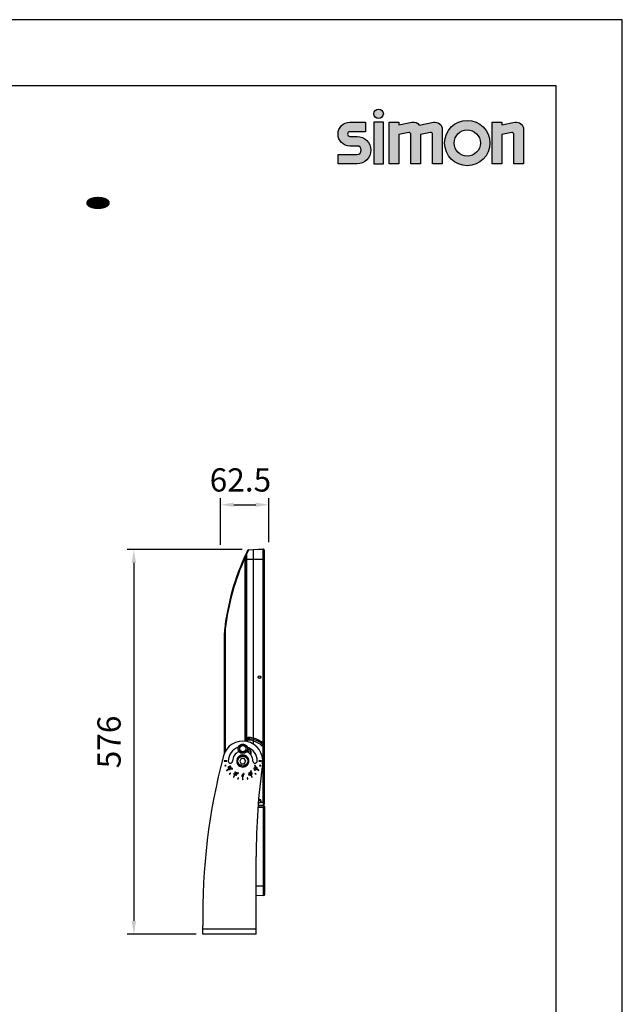
# Model space of a CAD drawing. Units: millimetres. Extents: x 0 to 436, y 0 to 297.
# Drawn here: x 119 to 210, y 148 to 297 of the extents above; entities that cross this region are included whole.
import ezdxf
from ezdxf.enums import TextEntityAlignment as Align

# ---------------------------------------------------------------- set-up
doc = ezdxf.new("R2010")
doc.units = ezdxf.units.MM
for name, color, linetype in [('DIM', 1, 'Continuous'), ('FOLHA E CARIMBO', 7, 'Continuous'), ('FOLHA PADRÃO', 1, 'Continuous')]:
    doc.layers.add(name, color=color, linetype=linetype)
doc.layers.add('SIMBOLO SIMON', color=7, linetype='Continuous', true_color=0x1c6ca6)
doc.layers.add('TITULOS', color=6, linetype='Continuous', lineweight=0)
doc.styles.get("Standard").update_dxf_attribs({"font": 'arial.ttf'})
doc.styles.add('W', font='simplex.shx')
doc.dimstyles.new('AM_DIN$0', dxfattribs={"dimtxt": 3.5, "dimasz": 2, "dimexe": 1, "dimexo": 1, "dimgap": 1.5, "dimtad": 1, "dimdsep": 46, "dimtxsty": 'Standard', "dimcen": 0, "dimclrd": 256, "dimclre": 256, "dimclrt": 2, "dimadec": 0, "dimazin": 2, "dimtp": 0.1, "dimtm": 0.1, "dimtfac": 0.71, "dimtmove": 0, "dimatfit": 3, "dimfxl": 1, "dimlwd": -1, "dimlwe": -1, "dimarcsym": 0})

# ---------------------------------------------------------------- blocks, each defined once
blk = doc.blocks.new('*D16')
at = {"layer": 'Defpoints', "color": 0}
for p in [(156.68, 223.84), (156.68, 217.19), (149.38, 216.8)]:
    blk.add_point(p, dxfattribs=at)
at = {"layer": 'DIM'}
for p, q in [((149.38, 217.8), (149.38, 224.84)), ((156.68, 218.19), (156.68, 224.84)), ((151.38, 223.84), (154.68, 223.84))]:
    blk.add_line(p, q, dxfattribs=at)
for points in [[(151.38, 224.17), (151.38, 223.51), (149.38, 223.84)], [(154.68, 223.51), (154.68, 224.17), (156.68, 223.84)]]:
    blk.add_solid(points, dxfattribs=at)
at = {"layer": 'DIM', "color": 2, "insert": (152.38, 227.13), "char_height": 3.5, "attachment_point": 5}
blk.add_mtext('62.5', dxfattribs=at)
blk = doc.blocks.new('4')
at = {"color": 7, "linetype": 'Continuous'}
for p, q in [((310.585, 201.148), (310.964, 201.162)), ((310.964, 201.163), (311.414, 201.178)), ((310.964, 201.163), (310.964, 184.748)), ((311.414, 201.178), (311.498, 201.181)), ((311.498, 201.181), (311.582, 201.184)), ((311.582, 201.184), (311.803, 201.192)), ((311.803, 184.821), (311.803, 201.192)), ((310.28, 200.483), (310.231, 200.506)), ((310.28, 184.981), (310.28, 200.483)), ((310.334, 200.679), (310.334, 185.193)), ((310.415, 200.72), (310.415, 185.304)), ((310.585, 201.148), (310.53, 201.023)), ((311.92, 179.682), (311.92, 201.08)), ((310.964, 200.318), (310.334, 200.318)), ((311.92, 200.319), (310.964, 200.319)), ((308.545, 183.978), (308.545, 194.14)), ((308.599, 194.14), (308.545, 194.14)), ((308.563, 194.459), (308.617, 194.453)), ((308.599, 194.14), (308.599, 184.09)), ((311.588, 190.315), (311.588, 190.467)), ((310.092, 184.67), (309.811, 184.507)), ((310.373, 184.507), (310.092, 184.67)), ((310.334, 185.193), (310.331, 185.079)), ((310.331, 185.079), (310.331, 184.974)), ((310.41, 185.079), (310.331, 185.079)), ((310.334, 185.304), (310.415, 185.304)), ((310.334, 185.197), (310.334, 185.194)), ((310.393, 185.149), (310.414, 185.146)), ((310.41, 185.079), (310.414, 185.146)), ((310.41, 185.079), (310.41, 184.961)), ((310.41, 185.079), (310.528, 185.075)), ((310.415, 185.304), (310.528, 185.3)), ((310.415, 185.191), (310.528, 185.187)), ((311.736, 184.734), (311.803, 184.526)), ((311.92, 184.821), (311.803, 184.821)), ((309.811, 184.507), (309.811, 184.183)), ((309.811, 184.183), (310.092, 184.02)), ((310.092, 184.02), (310.373, 184.183)), ((310.373, 184.183), (310.373, 184.507)), ((310.542, 184.133), (310.457, 184.084)), ((310.626, 184.084), (310.542, 184.133)), ((310.617, 183.982), (310.626, 183.987)), ((310.626, 183.987), (310.626, 184.084)), ((311.803, 179.795), (311.803, 184.526)), ((311.92, 184.526), (311.803, 184.526)), ((308.728, 183.319), (308.531, 183.319)), ((308.531, 183.29), (308.728, 183.29)), ((308.662, 182.936), (308.581, 182.914)), ((308.588, 182.887), (308.669, 182.909)), ((309.962, 183.529), (309.832, 183.305)), ((309.832, 183.305), (309.962, 183.08)), ((310.222, 183.529), (309.962, 183.529)), ((309.962, 183.08), (310.222, 183.08)), ((310.352, 183.305), (310.222, 183.529)), ((310.222, 183.08), (310.352, 183.305)), ((311.092, 182.929), (311.084, 182.907)), ((311.084, 182.907), (311.097, 182.889)), ((311.114, 182.934), (311.092, 182.929)), ((311.097, 182.889), (311.132, 182.876)), ((311.149, 182.92), (311.114, 182.934)), ((311.132, 182.876), (311.154, 182.88)), ((311.163, 182.903), (311.149, 182.92)), ((311.154, 182.88), (311.163, 182.903)), ((311.653, 183.319), (311.456, 183.319)), ((311.456, 183.29), (311.653, 183.29)), ((311.514, 182.909), (311.596, 182.887)), ((311.603, 182.914), (311.522, 182.936)), ((308.904, 182.635), (308.733, 182.536)), ((308.747, 182.512), (308.918, 182.61)), ((308.865, 182.788), (308.859, 182.77)), ((308.859, 182.77), (308.859, 182.766)), ((308.859, 182.766), (308.859, 182.755)), ((308.859, 182.755), (308.866, 182.74)), ((308.879, 182.804), (308.865, 182.788)), ((308.866, 182.74), (308.876, 182.728)), ((308.876, 182.728), (308.896, 182.721)), ((308.898, 182.819), (308.879, 182.804)), ((308.88, 182.766), (308.881, 182.776)), ((308.889, 182.747), (308.88, 182.766)), ((308.881, 182.776), (308.886, 182.788)), ((308.886, 182.788), (308.897, 182.799)), ((308.897, 182.741), (308.889, 182.747)), ((308.896, 182.721), (308.909, 182.721)), ((308.897, 182.799), (308.909, 182.808)), ((308.909, 182.737), (308.897, 182.741)), ((308.928, 182.836), (308.898, 182.819)), ((308.909, 182.808), (308.922, 182.813)), ((308.925, 182.737), (308.909, 182.737)), ((308.917, 182.721), (308.941, 182.725)), ((308.922, 182.813), (308.936, 182.817)), ((308.939, 182.74), (308.925, 182.737)), ((308.958, 182.849), (308.928, 182.836)), ((308.934, 182.647), (308.93, 182.627)), ((308.93, 182.627), (308.935, 182.61)), ((308.942, 182.662), (308.934, 182.647)), ((308.935, 182.61), (308.948, 182.597)), ((308.936, 182.817), (308.947, 182.815)), ((308.952, 182.746), (308.939, 182.74)), ((308.941, 182.725), (308.963, 182.735)), ((308.955, 182.677), (308.942, 182.662)), ((308.947, 182.815), (308.96, 182.811)), ((308.948, 182.597), (308.968, 182.592)), ((308.964, 182.755), (308.952, 182.746)), ((308.952, 182.637), (308.955, 182.65)), ((308.955, 182.622), (308.952, 182.637)), ((308.955, 182.832), (308.964, 182.836)), ((308.98, 182.824), (308.955, 182.832)), ((308.966, 182.687), (308.955, 182.677)), ((308.955, 182.65), (308.974, 182.675)), ((308.967, 182.612), (308.955, 182.622)), ((308.99, 182.861), (308.958, 182.849)), ((308.96, 182.811), (308.968, 182.805)), ((308.963, 182.735), (308.982, 182.75)), ((308.964, 182.836), (308.995, 182.846)), ((308.97, 182.764), (308.964, 182.755)), ((308.985, 182.702), (308.966, 182.687)), ((308.98, 182.609), (308.967, 182.612)), ((308.968, 182.805), (308.976, 182.786)), ((308.968, 182.592), (308.98, 182.592)), ((308.975, 182.776), (308.97, 182.764)), ((308.974, 182.675), (308.997, 182.692)), ((308.976, 182.786), (308.975, 182.776)), ((309.038, 182.271), (308.978, 182.211)), ((308.991, 182.812), (308.98, 182.824)), ((309.01, 182.614), (308.98, 182.609)), ((308.982, 182.75), (308.991, 182.764)), ((309.022, 182.724), (308.985, 182.702)), ((308.985, 182.592), (309.004, 182.596)), ((309.014, 182.865), (308.99, 182.861)), ((308.998, 182.797), (308.991, 182.812)), ((308.991, 182.764), (308.998, 182.781)), ((308.995, 182.846), (309.006, 182.847)), ((308.997, 182.692), (309.026, 182.709)), ((308.998, 182.786), (308.998, 182.797)), ((308.998, 182.781), (308.998, 182.786)), ((308.998, 182.191), (309.058, 182.251)), ((309.004, 182.596), (309.018, 182.601)), ((309.006, 182.847), (309.023, 182.848)), ((309.036, 182.626), (309.01, 182.614)), ((309.018, 182.601), (309.04, 182.611)), ((309.035, 182.865), (309.021, 182.865)), ((309.021, 182.849), (309.021, 182.849)), ((309.044, 182.734), (309.022, 182.724)), ((309.023, 182.848), (309.034, 182.845)), ((309.026, 182.709), (309.052, 182.721)), ((309.043, 182.8), (309.033, 182.789)), ((309.033, 182.789), (309.039, 182.776)), ((309.034, 182.845), (309.042, 182.839)), ((309.054, 182.857), (309.035, 182.865)), ((309.065, 182.643), (309.036, 182.626)), ((309.039, 182.776), (309.051, 182.784)), ((309.04, 182.611), (309.077, 182.633)), ((309.042, 182.839), (309.049, 182.823)), ((309.049, 182.813), (309.043, 182.8)), ((309.058, 182.739), (309.044, 182.734)), ((309.049, 182.823), (309.049, 182.813)), ((309.051, 182.784), (309.064, 182.8)), ((309.052, 182.721), (309.083, 182.726)), ((309.065, 182.846), (309.054, 182.857)), ((309.077, 182.744), (309.058, 182.739)), ((309.064, 182.8), (309.071, 182.818)), ((309.071, 182.834), (309.065, 182.846)), ((309.088, 182.661), (309.065, 182.643)), ((309.071, 182.818), (309.071, 182.834)), ((309.077, 182.633), (309.096, 182.648)), ((309.094, 182.744), (309.083, 182.744)), ((309.083, 182.726), (309.095, 182.723)), ((309.107, 182.686), (309.088, 182.661)), ((309.114, 182.738), (309.094, 182.744)), ((309.095, 182.723), (309.107, 182.713)), ((309.096, 182.648), (309.107, 182.658)), ((309.107, 182.713), (309.11, 182.698)), ((309.11, 182.698), (309.107, 182.686)), ((309.107, 182.658), (309.12, 182.673)), ((309.128, 182.725), (309.114, 182.738)), ((309.12, 182.673), (309.128, 182.688)), ((309.133, 182.708), (309.128, 182.725)), ((309.128, 182.688), (309.133, 182.708)), ((309.168, 182.66), (309.161, 182.64)), ((309.161, 182.64), (309.174, 182.622)), ((309.199, 182.684), (309.168, 182.66)), ((309.174, 182.622), (309.196, 182.622)), ((309.196, 182.622), (309.227, 182.646)), ((309.221, 182.684), (309.199, 182.684)), ((309.234, 182.667), (309.221, 182.684)), ((309.227, 182.646), (309.234, 182.667)), ((309.398, 182.13), (309.299, 181.96)), ((309.324, 181.946), (309.422, 182.116)), ((309.33, 182.219), (309.33, 182.219)), ((309.338, 182.248), (309.331, 182.231)), ((309.331, 182.231), (309.331, 182.208)), ((309.331, 182.208), (309.337, 182.191)), ((309.337, 182.191), (309.344, 182.181)), ((309.349, 182.24), (309.338, 182.248)), ((309.344, 182.181), (309.365, 182.167)), ((309.348, 182.23), (309.349, 182.24)), ((309.348, 182.219), (309.348, 182.23)), ((309.349, 182.213), (309.348, 182.219)), ((309.359, 182.199), (309.349, 182.213)), ((309.35, 182.24), (309.35, 182.239)), ((309.374, 182.19), (309.359, 182.199)), ((309.365, 182.167), (309.376, 182.167)), ((309.382, 182.188), (309.374, 182.19)), ((309.376, 182.167), (309.391, 182.167)), ((309.376, 182.165), (309.376, 182.165)), ((309.388, 182.186), (309.382, 182.188)), ((309.396, 182.186), (309.388, 182.186)), ((309.389, 182.185), (309.389, 182.185)), ((309.391, 182.167), (309.401, 182.168)), ((309.407, 182.191), (309.396, 182.186)), ((309.401, 182.168), (309.417, 182.179)), ((309.419, 182.361), (309.406, 182.346)), ((309.406, 182.346), (309.418, 182.338)), ((309.417, 182.282), (309.406, 182.266)), ((309.406, 182.266), (309.416, 182.259)), ((309.415, 182.197), (309.407, 182.191)), ((309.425, 182.213), (309.415, 182.197)), ((309.416, 182.259), (309.429, 182.245)), ((309.428, 182.274), (309.417, 182.282)), ((309.417, 182.179), (309.427, 182.189)), ((309.418, 182.338), (309.433, 182.348)), ((309.441, 182.371), (309.419, 182.361)), ((309.429, 182.23), (309.425, 182.213)), ((309.427, 182.189), (309.438, 182.205)), ((309.448, 182.274), (309.428, 182.274)), ((309.429, 182.245), (309.43, 182.238)), ((309.43, 182.238), (309.429, 182.23)), ((309.431, 182.233), (309.431, 182.233)), ((309.433, 182.348), (309.444, 182.348)), ((309.438, 182.205), (309.447, 182.226)), ((309.456, 182.371), (309.441, 182.371)), ((309.441, 182.254), (309.459, 182.26)), ((309.447, 182.241), (309.441, 182.254)), ((309.444, 182.35), (309.444, 182.35)), ((309.444, 182.348), (309.456, 182.348)), ((309.447, 182.233), (309.447, 182.241)), ((309.447, 182.226), (309.447, 182.233)), ((309.457, 182.278), (309.448, 182.274)), ((309.448, 182.238), (309.448, 182.238)), ((309.477, 182.363), (309.456, 182.371)), ((309.456, 182.348), (309.469, 182.339)), ((309.472, 182.291), (309.457, 182.278)), ((309.459, 182.26), (309.472, 182.269)), ((309.467, 182.145), (309.467, 182.145)), ((309.469, 182.162), (309.468, 182.145)), ((309.468, 182.145), (309.468, 182.129)), ((309.468, 182.129), (309.473, 182.116)), ((309.469, 182.339), (309.479, 182.326)), ((309.474, 182.179), (309.469, 182.162)), ((309.479, 182.301), (309.472, 182.291)), ((309.472, 182.269), (309.485, 182.283)), ((309.473, 182.116), (309.475, 182.109)), ((309.482, 182.202), (309.474, 182.179)), ((309.475, 182.109), (309.489, 182.097)), ((309.478, 182.362), (309.477, 182.363)), ((309.494, 182.346), (309.478, 182.362)), ((309.479, 182.326), (309.479, 182.301)), ((309.481, 182.314), (309.481, 182.315)), ((309.501, 182.24), (309.482, 182.202)), ((309.485, 182.283), (309.49, 182.291)), ((309.485, 182.142), (309.487, 182.173)), ((309.489, 182.129), (309.485, 182.142)), ((309.487, 182.173), (309.497, 182.2)), ((309.5, 182.118), (309.489, 182.129)), ((309.489, 182.097), (309.507, 182.093)), ((309.49, 182.291), (309.498, 182.309)), ((309.498, 182.332), (309.494, 182.346)), ((309.497, 182.2), (309.512, 182.23)), ((309.498, 182.314), (309.498, 182.332)), ((309.499, 182.331), (309.499, 182.331)), ((309.515, 182.116), (309.5, 182.118)), ((309.515, 182.261), (309.501, 182.24)), ((309.507, 182.093), (309.527, 182.099)), ((309.512, 182.23), (309.528, 182.254)), ((309.524, 182.272), (309.515, 182.261)), ((309.527, 182.121), (309.515, 182.116)), ((309.537, 182.287), (309.524, 182.272)), ((309.551, 182.141), (309.527, 182.121)), ((309.527, 182.099), (309.541, 182.108)), ((309.528, 182.254), (309.551, 182.274)), ((309.552, 182.295), (309.537, 182.287)), ((309.541, 182.108), (309.555, 182.123)), ((309.551, 182.274), (309.563, 182.279)), ((309.566, 182.165), (309.551, 182.141)), ((309.571, 182.302), (309.552, 182.295)), ((309.555, 182.123), (309.564, 182.134)), ((309.563, 182.279), (309.579, 182.277)), ((309.564, 182.134), (309.577, 182.154)), ((309.581, 182.195), (309.566, 182.165)), ((309.589, 182.298), (309.571, 182.302)), ((309.577, 182.154), (309.596, 182.193)), ((309.579, 182.277), (309.59, 182.266)), ((309.591, 182.222), (309.581, 182.195)), ((309.603, 182.286), (309.589, 182.298)), ((309.59, 182.266), (309.593, 182.253)), ((309.593, 182.253), (309.591, 182.222)), ((309.596, 182.193), (309.604, 182.216)), ((309.605, 182.279), (309.603, 182.286)), ((309.604, 182.216), (309.609, 182.233)), ((309.611, 182.266), (309.605, 182.279)), ((309.609, 182.233), (309.61, 182.25)), ((309.61, 182.25), (309.611, 182.266)), ((309.611, 182.25), (309.611, 182.25)), ((309.672, 182.301), (309.659, 182.266)), ((309.659, 182.266), (309.663, 182.244)), ((309.663, 182.244), (309.686, 182.236)), ((309.69, 182.314), (309.672, 182.301)), ((309.686, 182.236), (309.703, 182.249)), ((309.712, 182.306), (309.69, 182.314)), ((309.703, 182.249), (309.716, 182.284)), ((309.716, 182.284), (309.712, 182.306)), ((310.028, 182.113), (310.024, 182.088)), ((310.024, 182.084), (310.025, 182.051)), ((310.025, 182.046), (310.027, 182.022)), ((310.037, 182.147), (310.03, 182.125)), ((310.03, 182.125), (310.03, 182.113)), ((310.046, 182.161), (310.037, 182.147)), ((310.039, 182.084), (310.043, 182.113)), ((310.039, 182.051), (310.039, 182.084)), ((310.042, 182.022), (310.039, 182.051)), ((310.043, 182.113), (310.055, 182.142)), ((310.061, 182.175), (310.046, 182.161)), ((310.055, 182.142), (310.064, 182.151)), ((310.079, 182.18), (310.061, 182.175)), ((310.064, 182.151), (310.079, 182.156)), ((310.097, 182.175), (310.079, 182.18)), ((310.079, 182.156), (310.093, 182.151)), ((310.093, 182.151), (310.102, 182.141)), ((310.111, 182.16), (310.097, 182.175)), ((310.102, 182.141), (310.114, 182.112)), ((310.12, 182.146), (310.111, 182.16)), ((310.116, 182.05), (310.113, 182.021)), ((310.114, 182.112), (310.116, 182.084)), ((310.116, 182.084), (310.116, 182.05)), ((310.127, 182.123), (310.12, 182.146)), ((310.129, 182.112), (310.127, 182.123)), ((310.127, 182.021), (310.129, 182.045)), ((310.13, 182.088), (310.129, 182.112)), ((310.129, 182.05), (310.13, 182.083)), ((310.152, 182.218), (310.152, 182.218)), ((310.163, 182.239), (310.154, 182.221)), ((310.154, 182.221), (310.154, 182.182)), ((310.154, 182.182), (310.168, 182.164)), ((310.156, 182.181), (310.156, 182.181)), ((310.187, 182.239), (310.163, 182.239)), ((310.168, 182.164), (310.192, 182.164)), ((310.201, 182.221), (310.187, 182.239)), ((310.192, 182.164), (310.201, 182.182)), ((310.201, 182.182), (310.201, 182.221)), ((310.608, 182.172), (310.57, 182.155)), ((310.57, 182.155), (310.58, 182.134)), ((310.58, 182.134), (310.618, 182.15)), ((310.603, 182.264), (310.603, 182.264)), ((310.61, 182.301), (310.604, 182.285)), ((310.604, 182.285), (310.604, 182.268)), ((310.604, 182.268), (310.604, 182.263)), ((310.604, 182.263), (310.61, 182.246)), ((310.618, 182.15), (310.608, 182.172)), ((310.628, 182.316), (310.61, 182.301)), ((310.61, 182.246), (310.622, 182.253)), ((310.621, 182.268), (310.621, 182.268)), ((310.622, 182.268), (310.623, 182.28)), ((310.623, 182.264), (310.622, 182.268)), ((310.622, 182.253), (310.623, 182.264)), ((310.623, 182.28), (310.635, 182.292)), ((310.649, 182.322), (310.628, 182.317)), ((310.628, 182.317), (310.628, 182.316)), ((310.635, 182.292), (310.648, 182.299)), ((310.648, 182.299), (310.652, 182.299)), ((310.661, 182.322), (310.649, 182.322)), ((310.652, 182.323), (310.652, 182.323)), ((310.652, 182.299), (310.664, 182.299)), ((310.665, 182.322), (310.661, 182.322)), ((310.661, 182.301), (310.661, 182.301)), ((310.664, 182.299), (310.673, 182.297)), ((310.677, 182.146), (310.664, 182.139)), ((310.664, 182.139), (310.674, 182.128)), ((310.686, 182.309), (310.665, 182.322)), ((310.682, 182.231), (310.672, 182.225)), ((310.672, 182.225), (310.681, 182.208)), ((310.673, 182.297), (310.685, 182.287)), ((310.674, 182.128), (310.686, 182.118)), ((310.685, 182.139), (310.677, 182.146)), ((310.681, 182.208), (310.691, 182.214)), ((310.693, 182.248), (310.682, 182.231)), ((310.685, 182.287), (310.69, 182.278)), ((310.695, 182.133), (310.685, 182.139)), ((310.698, 182.294), (310.686, 182.309)), ((310.69, 182.278), (310.693, 182.26)), ((310.691, 182.214), (310.709, 182.218)), ((310.693, 182.26), (310.693, 182.248)), ((310.702, 182.134), (310.695, 182.133)), ((310.703, 182.285), (310.698, 182.294)), ((310.701, 182.113), (310.713, 182.113)), ((310.715, 182.134), (310.702, 182.134)), ((310.702, 182.132), (310.702, 182.132)), ((310.71, 182.266), (310.703, 182.285)), ((310.709, 182.252), (310.71, 182.266)), ((310.709, 182.233), (310.709, 182.252)), ((310.724, 182.233), (310.709, 182.233)), ((310.709, 182.218), (310.721, 182.214)), ((310.711, 182.252), (310.711, 182.252)), ((310.713, 182.113), (310.725, 182.112)), ((310.713, 182.111), (310.713, 182.111)), ((310.733, 182.144), (310.715, 182.134)), ((310.721, 182.214), (310.736, 182.2)), ((310.727, 182.37), (310.724, 182.353)), ((310.724, 182.353), (310.724, 182.34)), ((310.724, 182.34), (310.724, 182.335)), ((310.724, 182.335), (310.731, 182.314)), ((310.737, 182.222), (310.724, 182.233)), ((310.725, 182.112), (310.733, 182.116)), ((310.739, 182.385), (310.727, 182.37)), ((310.731, 182.314), (310.737, 182.301)), ((310.745, 182.156), (310.733, 182.144)), ((310.733, 182.116), (310.747, 182.124)), ((310.736, 182.2), (310.746, 182.182)), ((310.737, 182.301), (310.748, 182.28)), ((310.749, 182.207), (310.737, 182.222)), ((310.749, 182.388), (310.739, 182.385)), ((310.742, 182.34), (310.744, 182.353)), ((310.749, 182.309), (310.742, 182.34)), ((310.744, 182.353), (310.753, 182.365)), ((310.746, 182.162), (310.745, 182.156)), ((310.746, 182.182), (310.746, 182.173)), ((310.746, 182.173), (310.746, 182.162)), ((310.747, 182.124), (310.755, 182.134)), ((310.748, 182.28), (310.773, 182.244)), ((310.753, 182.389), (310.749, 182.388)), ((310.763, 182.284), (310.749, 182.309)), ((310.758, 182.19), (310.749, 182.207)), ((310.768, 182.389), (310.753, 182.389)), ((310.753, 182.365), (310.768, 182.37)), ((310.755, 182.134), (310.762, 182.151)), ((310.756, 182.391), (310.756, 182.391)), ((310.762, 182.178), (310.758, 182.19)), ((310.762, 182.176), (310.762, 182.176)), ((310.762, 182.151), (310.763, 182.161)), ((310.762, 182.116), (310.86, 181.946)), ((310.782, 182.257), (310.763, 182.284)), ((310.763, 182.161), (310.763, 182.174)), ((310.764, 182.161), (310.764, 182.161)), ((310.774, 182.389), (310.768, 182.389)), ((310.768, 182.37), (310.781, 182.367)), ((310.773, 182.244), (310.789, 182.227)), ((310.792, 182.381), (310.774, 182.389)), ((310.791, 182.496), (310.775, 182.482)), ((310.775, 182.482), (310.775, 182.461)), ((310.775, 182.461), (310.801, 182.431)), ((310.781, 182.367), (310.807, 182.35)), ((310.801, 182.235), (310.782, 182.257)), ((310.884, 181.96), (310.786, 182.13)), ((310.789, 182.227), (310.8, 182.216)), ((310.812, 182.49), (310.791, 182.496)), ((310.808, 182.369), (310.792, 182.381)), ((310.8, 182.216), (310.816, 182.204)), ((310.801, 182.431), (310.822, 182.424)), ((310.827, 182.218), (310.801, 182.235)), ((310.807, 182.35), (310.826, 182.328)), ((310.819, 182.359), (310.808, 182.369)), ((310.838, 182.46), (310.812, 182.49)), ((310.816, 182.204), (310.834, 182.196)), ((310.835, 182.341), (310.819, 182.359)), ((310.822, 182.424), (310.838, 182.438)), ((310.826, 182.328), (310.845, 182.301)), ((310.84, 182.216), (310.827, 182.218)), ((310.834, 182.196), (310.84, 182.196)), ((310.86, 182.306), (310.835, 182.341)), ((310.838, 182.438), (310.838, 182.46)), ((310.855, 182.22), (310.84, 182.216)), ((310.84, 182.196), (310.855, 182.196)), ((310.845, 182.301), (310.859, 182.276)), ((310.852, 182.194), (310.851, 182.194)), ((310.864, 182.233), (310.855, 182.22)), ((310.855, 182.196), (310.859, 182.197)), ((310.859, 182.276), (310.866, 182.246)), ((310.859, 182.197), (310.869, 182.201)), ((310.871, 182.284), (310.86, 182.306)), ((310.866, 182.246), (310.864, 182.233)), ((310.869, 182.201), (310.88, 182.215)), ((310.877, 182.271), (310.871, 182.284)), ((310.884, 182.251), (310.877, 182.271)), ((310.88, 182.215), (310.884, 182.233)), ((310.884, 182.246), (310.884, 182.251)), ((310.884, 182.233), (310.884, 182.246)), ((311.033, 182.688), (311.029, 182.673)), ((311.029, 182.673), (311.033, 182.653)), ((311.039, 182.698), (311.033, 182.688)), ((311.033, 182.653), (311.044, 182.635)), ((311.052, 182.708), (311.039, 182.698)), ((311.044, 182.635), (311.061, 182.617)), ((311.051, 182.673), (311.061, 182.688)), ((311.052, 182.663), (311.051, 182.673)), ((311.051, 182.663), (311.051, 182.663)), ((311.068, 182.711), (311.052, 182.708)), ((311.053, 182.652), (311.052, 182.663)), ((311.063, 182.638), (311.053, 182.652)), ((311.061, 182.688), (311.072, 182.694)), ((311.061, 182.617), (311.088, 182.597)), ((311.087, 182.557), (311.062, 182.524)), ((311.062, 182.524), (311.081, 182.51)), ((311.073, 182.627), (311.063, 182.638)), ((311.083, 182.711), (311.068, 182.711)), ((311.071, 182.713), (311.072, 182.713)), ((311.072, 182.694), (311.099, 182.694)), ((311.096, 182.609), (311.073, 182.627)), ((311.081, 182.51), (311.106, 182.542)), ((311.089, 182.711), (311.083, 182.711)), ((311.083, 182.695), (311.083, 182.695)), ((311.106, 182.542), (311.087, 182.557)), ((311.088, 182.597), (311.116, 182.579)), ((311.106, 182.704), (311.089, 182.711)), ((311.104, 182.604), (311.096, 182.609)), ((311.097, 182.788), (311.097, 182.788)), ((311.101, 182.644), (311.097, 182.629)), ((311.097, 182.629), (311.104, 182.604)), ((311.098, 182.692), (311.098, 182.692)), ((311.113, 182.82), (311.099, 182.805)), ((311.099, 182.805), (311.099, 182.796)), ((311.099, 182.796), (311.099, 182.785)), ((311.099, 182.785), (311.101, 182.775)), ((311.099, 182.694), (311.106, 182.704)), ((311.101, 182.775), (311.103, 182.769)), ((311.109, 182.657), (311.101, 182.644)), ((311.103, 182.769), (311.112, 182.754)), ((311.121, 182.666), (311.109, 182.657)), ((311.112, 182.754), (311.127, 182.741)), ((311.117, 182.822), (311.113, 182.82)), ((311.116, 182.579), (311.146, 182.563)), ((311.133, 182.828), (311.117, 182.822)), ((311.119, 182.619), (311.12, 182.629)), ((311.122, 182.606), (311.119, 182.619)), ((311.12, 182.78), (311.122, 182.796)), ((311.124, 182.768), (311.12, 182.78)), ((311.12, 182.629), (311.131, 182.646)), ((311.122, 182.796), (311.133, 182.807)), ((311.127, 182.596), (311.122, 182.606)), ((311.145, 182.745), (311.124, 182.768)), ((311.136, 182.67), (311.126, 182.668)), ((311.126, 182.251), (311.186, 182.191)), ((311.127, 182.741), (311.138, 182.732)), ((311.138, 182.586), (311.127, 182.596)), ((311.131, 182.646), (311.14, 182.651)), ((311.149, 182.827), (311.133, 182.828)), ((311.133, 182.807), (311.145, 182.811)), ((311.138, 182.732), (311.158, 182.718)), ((311.15, 182.578), (311.138, 182.586)), ((311.14, 182.651), (311.153, 182.653)), ((311.153, 182.671), (311.141, 182.671)), ((311.145, 182.811), (311.176, 182.808)), ((311.169, 182.729), (311.145, 182.745)), ((311.205, 182.211), (311.146, 182.271)), ((311.149, 182.829), (311.149, 182.829)), ((311.165, 182.826), (311.149, 182.827)), ((311.163, 182.573), (311.15, 182.578)), ((311.158, 182.671), (311.153, 182.671)), ((311.153, 182.653), (311.164, 182.653)), ((311.158, 182.718), (311.197, 182.699)), ((311.182, 182.663), (311.158, 182.671)), ((311.179, 182.57), (311.163, 182.573)), ((311.164, 182.653), (311.178, 182.648)), ((311.183, 182.822), (311.165, 182.826)), ((311.199, 182.715), (311.169, 182.729)), ((311.172, 182.554), (311.178, 182.553)), ((311.176, 182.808), (311.203, 182.798)), ((311.178, 182.648), (311.19, 182.64)), ((311.178, 182.553), (311.193, 182.553)), ((311.191, 182.572), (311.179, 182.57)), ((311.202, 182.65), (311.182, 182.663)), ((311.205, 182.814), (311.183, 182.822)), ((311.19, 182.64), (311.2, 182.63)), ((311.19, 182.552), (311.19, 182.552)), ((311.2, 182.577), (311.191, 182.572)), ((311.193, 182.553), (311.204, 182.555)), ((311.197, 182.699), (311.22, 182.691)), ((311.226, 182.705), (311.199, 182.715)), ((311.2, 182.63), (311.209, 182.617)), ((311.211, 182.594), (311.2, 182.577)), ((311.219, 182.632), (311.202, 182.65)), ((311.203, 182.798), (311.233, 182.783)), ((311.204, 182.555), (311.21, 182.556)), ((311.244, 182.795), (311.205, 182.814)), ((311.209, 182.617), (311.212, 182.604)), ((311.21, 182.556), (311.222, 182.566)), ((311.212, 182.604), (311.211, 182.594)), ((311.23, 182.614), (311.219, 182.632)), ((311.22, 182.691), (311.237, 182.687)), ((311.222, 182.566), (311.23, 182.579)), ((311.257, 182.702), (311.226, 182.705)), ((311.234, 182.594), (311.23, 182.614)), ((311.23, 182.579), (311.234, 182.594)), ((311.233, 182.783), (311.258, 182.768)), ((311.237, 182.687), (311.254, 182.686)), ((311.264, 182.781), (311.244, 182.795)), ((311.254, 182.686), (311.27, 182.685)), ((311.254, 182.684), (311.254, 182.684)), ((311.27, 182.706), (311.257, 182.702)), ((311.258, 182.768), (311.278, 182.745)), ((311.276, 182.772), (311.264, 182.781)), ((311.266, 182.61), (311.436, 182.512)), ((311.281, 182.717), (311.27, 182.706)), ((311.27, 182.685), (311.286, 182.691)), ((311.29, 182.759), (311.276, 182.772)), ((311.278, 182.745), (311.283, 182.733)), ((311.451, 182.536), (311.28, 182.635)), ((311.283, 182.733), (311.281, 182.717)), ((311.286, 182.691), (311.29, 182.693)), ((311.299, 182.744), (311.29, 182.759)), ((311.29, 182.693), (311.304, 182.708)), ((311.301, 182.738), (311.299, 182.744)), ((311.304, 182.728), (311.301, 182.738)), ((311.304, 182.717), (311.304, 182.728)), ((311.304, 182.708), (311.304, 182.717)), ((311.306, 182.725), (311.306, 182.725)), ((309.696, 181.882), (309.674, 181.801)), ((309.702, 181.793), (309.723, 181.875)), ((310.027, 182.022), (310.028, 182.011)), ((310.028, 182.011), (310.035, 181.989)), ((310.035, 181.989), (310.044, 181.974)), ((310.053, 181.993), (310.042, 182.022)), ((310.044, 181.974), (310.059, 181.96)), ((310.062, 181.984), (310.053, 181.993)), ((310.059, 181.96), (310.076, 181.955)), ((310.077, 181.979), (310.062, 181.984)), ((310.076, 181.955), (310.094, 181.959)), ((310.091, 181.983), (310.077, 181.979)), ((310.078, 181.941), (310.078, 181.744)), ((310.1, 181.993), (310.091, 181.983)), ((310.094, 181.959), (310.109, 181.974)), ((310.113, 182.021), (310.1, 181.993)), ((310.106, 181.744), (310.106, 181.941)), ((310.109, 181.974), (310.118, 181.988)), ((310.118, 181.988), (310.125, 182.01)), ((310.125, 182.01), (310.127, 182.021)), ((310.46, 181.875), (310.482, 181.793)), ((310.509, 181.801), (310.488, 181.882)), ((311.384, 179.585), (311.803, 179.57)), ((311.428, 179.808), (311.403, 179.809)), ((311.417, 179.968), (311.634, 179.964)), ((311.803, 179.795), (311.559, 179.803)), ((311.92, 179.795), (311.803, 179.795)), ((311.372, 179.415), (311.85, 179.398)), ((311.85, 179.511), (311.38, 179.527)), ((311.85, 171.946), (311.85, 179.398)), ((311.948, 179.398), (311.85, 179.398)), ((311.948, 172.047), (311.948, 179.41)), ((311.217, 168.681), (311.217, 175.252)), ((311.217, 172.759), (311.948, 172.759)), ((311.85, 171.946), (311.217, 171.924)), ((306.717, 168.681), (306.717, 169.409)), ((306.717, 169.131), (311.217, 169.131)), ((311.217, 168.681), (306.717, 168.681))]:
    blk.add_line(p, q, dxfattribs=at)
at = {"color": 6, "linetype": 'Continuous'}
blk.add_line((310.542, 183.305), (310.601, 183.305), dxfattribs=at)
at = {"color": 7, "linetype": 'Continuous'}
blk.add_lwpolyline([(310.585, 201.148), (310.583, 201.146), (310.58, 201.138), (310.574, 201.124), (310.566, 201.106), (310.556, 201.083), (310.544, 201.056), (310.53, 201.023)], dxfattribs=at)
for centre, radius in [((311.498, 190.391), 0.118), ((310.092, 184.345), 0.399), ((310.092, 184.345), 0.268), ((310.092, 183.305), 0.45), ((310.092, 183.305), 0.422)]:
    blk.add_circle(centre, radius, dxfattribs=at)
for centre, radius, start, end in [((311.807, 201.08), 0.112, 0, 92), ((328.685, 192.163), 20.252, 154.83731, 173.48901), ((328.684, 192.162), 20.198, 155.67226, 173.48809), ((310.559, 200.679), 0.225, 154.83384, 180), ((328.685, 192.163), 20.252, 153.80907, 154.83384), ((331.041, 192.084), 22.375, 156.97888, 157.10893), ((331.799, 191.761), 23.199, 156.46917, 156.97817), ((310.588, 201.064), 0.0844, 92, 153.80907), ((311.357, 194.14), 2.812, 173.48901, 180), ((311.357, 194.14), 2.758, 173.49105, 179.9968), ((310.092, 183.305), 1.687, 352.00955, 165.09491), ((310.418, 185.276), 0.0844, 180, 268.00005), ((310.418, 185.279), 0.133, 254.3576, 258.90011), ((310.453, 183.158), 2.143, 76.20706, 87.98437), ((310.457, 183.164), 2.025, 50.83329, 88), ((310.46, 183.158), 1.919, 74.79447, 87.97805), ((311.807, 184.821), 0.112, 230.83329, 0), ((358.792, 170.342), 52.083, 165.09491, 181.02617), ((310.092, 183.305), 1.223, 108.13012, 180), ((310.092, 183.305), 0.858, 111.64947, 180), ((310.092, 183.305), 0.858, 360, 68.35592), ((310.092, 183.305), 1.223, 0, 71.87356), ((310.542, 184.036), 0.225, 320.50823, 105.89584), ((310.542, 184.036), 0.267, 319.12812, 101.54847), ((308.531, 183.305), 0.0141, 90, 270), ((308.584, 182.901), 0.0141, 105, 285), ((308.666, 182.922), 0.0141, 285, 105), ((308.728, 183.305), 0.0141, 270, 90), ((309.051, 183.305), 0.183, 180, 360), ((311.132, 183.305), 0.183, 180, 0), ((367.46, 175.252), 56.243, 172.00955, 180), ((311.456, 183.305), 0.0141, 90, 270), ((311.518, 182.922), 0.0141, 75, 255), ((311.599, 182.901), 0.0141, 255, 75), ((311.653, 183.305), 0.0141, 270, 90), ((308.74, 182.524), 0.0141, 120, 300), ((308.911, 182.623), 0.0141, 300, 120), ((308.912, 182.033), 0.688, 89.59752, 90.23837), ((308.988, 182.201), 0.0141, 135, 315), ((308.981, 182.247), 0.344, 89.38242, 90.27491), ((309.019, 183.554), 0.689, 269.59794, 270.23978), ((309.048, 182.261), 0.0141, 315, 135), ((309.081, 183.088), 0.344, 269.38242, 270.27491), ((309.41, 182.123), 0.0141, 330, 150), ((309.309, 182.314), 0.189, 358.59493, 0.13529), ((310.377, 182.084), 0.352, 179.35068, 180.02417), ((309.669, 182.05), 0.355, 359.35267, 0.07259), ((311.549, 182.029), 1.42, 179.144, 179.33454), ((308.705, 182.105), 1.425, 359.13905, 359.33431), ((309.929, 179.893), 2.351, 70.96808, 71.22111), ((311.133, 183.387), 1.345, 251.01762, 251.27065), ((310.774, 182.123), 0.0141, 30, 210), ((310.572, 182.116), 0.2, 16.95388, 18.06334), ((311.465, 181.165), 1.541, 102.69344, 102.87739), ((311.136, 182.261), 0.0141, 45, 225), ((310.787, 184.22), 1.589, 282.68054, 282.87544), ((310.134, 179.64), 3.093, 70.66428, 70.9143), ((312.255, 185.681), 3.31, 250.65863, 250.90864), ((311.195, 182.201), 0.0141, 225, 45), ((311.273, 182.623), 0.0141, 60, 240), ((311.444, 182.524), 0.0141, 240, 60), ((309.312, 181.953), 0.0141, 150, 330), ((309.688, 181.797), 0.0141, 165, 345), ((309.71, 181.878), 0.0141, 345, 165), ((310.092, 181.941), 0.0141, 360, 180), ((310.092, 181.744), 0.0141, 180, 0), ((310.474, 181.878), 0.0141, 15, 195), ((310.496, 181.797), 0.0141, 195, 15), ((310.872, 181.953), 0.0141, 210, 30), ((311.498, 179.93), 0.141, 228.11621, 122.11547), ((311.807, 179.682), 0.112, 267.99912, 0.02519), ((311.847, 179.41), 0.101, 360, 88), ((311.847, 172.047), 0.101, 272, 0)]:
    blk.add_arc(centre, radius, start, end, dxfattribs=at)
for points, knots in [([(310.28, 200.483), (310.285, 200.506), (310.304, 200.546), (310.323, 200.611), (310.331, 200.655), (310.334, 200.679)], [0, 0, 0, 0, 0.350108, 0.641215, 1, 1, 1, 1]), ([(310.415, 200.72), (310.405, 200.72), (310.376, 200.718), (310.334, 200.7), (310.334, 200.679)], [0, 0, 0, 0, 0.323281, 1, 1, 1, 1]), ([(310.355, 200.775), (310.357, 200.779), (310.377, 200.798), (310.408, 200.793), (310.428, 200.787)], [0, 0, 0, 0, 0.18878, 1, 1, 1, 1]), ([(310.334, 185.197), (310.334, 185.192), (310.34, 185.169), (310.364, 185.156), (310.382, 185.151)], [0, 0, 0, 0, 0.198073, 1, 1, 1, 1]), ([(310.415, 185.304), (310.415, 185.289), (310.415, 185.264), (310.412, 185.226), (310.417, 185.209), (310.412, 185.191), (310.415, 185.191)], [0, 0, 0, 0, 0.382372, 0.706522, 0.923247, 1, 1, 1, 1]), ([(310.414, 185.146), (310.414, 185.157), (310.413, 185.173), (310.415, 185.185), (310.414, 185.191), (310.415, 185.191)], [0, 0, 0, 0, 0.73131, 0.929942, 1, 1, 1, 1]), ([(310.528, 185.187), (310.525, 185.188), (310.529, 185.205), (310.525, 185.223), (310.527, 185.26), (310.528, 185.286), (310.528, 185.3)], [0, 0, 0, 0, 0.071252, 0.293836, 0.632362, 1, 1, 1, 1]), ([(310.528, 185.187), (310.531, 185.187), (310.527, 185.17), (310.531, 185.152), (310.529, 185.115), (310.529, 185.089), (310.528, 185.075)], [0, 0, 0, 0, 0.077139, 0.293821, 0.61781, 1, 1, 1, 1]), ([(311.803, 184.821), (311.795, 184.81), (311.779, 184.79), (311.755, 184.763), (311.748, 184.746), (311.734, 184.735), (311.736, 184.734)], [0, 0, 0, 0, 0.37057, 0.708615, 0.92967, 1, 1, 1, 1]), ([(311.803, 179.795), (311.803, 179.766), (311.802, 179.713), (311.801, 179.65), (311.802, 179.611), (311.801, 179.589), (311.804, 179.579), (311.802, 179.57), (311.803, 179.57)], [0, 0, 0, 0, 0.382525, 0.706698, 0.831046, 0.923451, 0.980432, 1, 1, 1, 1]), ([(311.85, 179.511), (311.853, 179.511), (311.849, 179.493), (311.853, 179.476), (311.851, 179.438), (311.851, 179.413), (311.85, 179.398)], [0, 0, 0, 0, 0.076975, 0.293676, 0.617733, 1, 1, 1, 1])]:
    blk.add_open_spline(points, degree=3, knots=knots, dxfattribs=at)
for points in [[(310.415, 200.72), (310.415, 200.743), (310.42, 200.766), (310.428, 200.787)], [(311.803, 184.821), (311.561, 185.018), (311.267, 185.165), (310.964, 185.239)], [(310.964, 185.009), (311.275, 184.924), (311.573, 184.753), (311.803, 184.526)]]:
    blk.add_open_spline(points, degree=3, dxfattribs=at)
at = {"color": 6, "linetype": 'Continuous'}
for points, knots in [([(310.601, 183.305), (310.601, 183.338), (310.594, 183.406), (310.564, 183.503), (310.516, 183.593), (310.45, 183.671), (310.371, 183.734), (310.28, 183.781), (310.183, 183.809), (310.081, 183.817), (309.98, 183.805), (309.883, 183.773), (309.795, 183.722), (309.693, 183.633), (309.602, 183.487), (309.58, 183.35), (309.583, 183.283)], [0, 0, 0, 0, 0.062579, 0.125154, 0.187732, 0.250307, 0.312885, 0.375461, 0.438039, 0.500615, 0.563193, 0.625769, 0.688347, 0.750923, 0.875461, 1, 1, 1, 1]), ([(309.583, 183.283), (309.586, 183.218), (309.617, 183.087), (309.735, 182.924), (309.905, 182.817), (310.103, 182.783), (310.299, 182.825), (310.437, 182.921), (310.52, 183.023), (310.566, 183.111), (310.594, 183.206), (310.601, 183.272), (310.601, 183.305)], [0, 0, 0, 0, 0.124854, 0.249709, 0.374564, 0.499418, 0.624272, 0.749124, 0.811842, 0.874562, 0.937279, 1, 1, 1, 1])]:
    blk.add_open_spline(points, degree=3, knots=knots, dxfattribs=at)
blk = doc.blocks.new('*D17')
at = {"layer": 'Defpoints', "color": 0}
for p in [(153.62, 217.07), (136.3, 159.07), (146.71, 159.07)]:
    blk.add_point(p, dxfattribs=at)
at = {"layer": 'DIM'}
for p, q in [((152.62, 217.07), (135.3, 217.07)), ((136.3, 215.07), (136.3, 161.07)), ((145.71, 159.07), (135.3, 159.07))]:
    blk.add_line(p, q, dxfattribs=at)
for points in [[(136.63, 215.07), (135.97, 215.07), (136.3, 217.07)], [(135.97, 161.07), (136.63, 161.07), (136.3, 159.07)]]:
    blk.add_solid(points, dxfattribs=at)
at = {"layer": 'DIM', "color": 2, "insert": (133.01, 188.07), "char_height": 3.5, "attachment_point": 5, "rotation": 90}
blk.add_mtext('576', dxfattribs=at)

msp = doc.modelspace()

# ---------------------------------------------------------------- hatches: boundary and pattern name
at = {"layer": 'SIMBOLO SIMON'}
h = msp.add_hatch(color=256, dxfattribs=at)
h.paths.add_polyline_path([(167.104, 276.69), (167.104, 275.25), (169.984, 275.25, 1), (169.984, 279.39), (168.904, 279.39, -1), (168.904, 280.11), (171.244, 280.11), (171.244, 281.55), (168.904, 281.55, 1), (168.904, 277.95), (169.984, 277.95, -1), (169.984, 276.69)])
h.paths.add_polyline_path([(172.504, 281.55), (172.504, 275.25), (173.944, 275.25), (173.944, 281.55)])
h.paths.add_polyline_path([(173.944, 282.81, 1), (172.504, 282.81, 1)])
h.paths.add_polyline_path([(174.844, 275.25), (174.844, 281.55), (176.284, 281.55), (176.284, 281.136), (178.264, 281.529, -0.2952496), (179.354, 281.096), (181.534, 281.529, -0.4728964), (182.824, 280.47), (182.824, 275.25), (181.384, 275.25), (181.384, 279.702, 0.4728964), (181.062, 279.967), (179.554, 279.668), (179.554, 275.25), (178.114, 275.25), (178.114, 279.702, 0.4728964), (177.792, 279.967), (176.284, 279.668), (176.284, 275.25)])
h.paths.add_polyline_path([(190.024, 278.4, 1), (183.184, 278.4, 1)])
h.paths.add_polyline_path([(188.584, 278.4, 1), (184.624, 278.4, 1)], flags=17)
h.paths.add_polyline_path([(190.384, 275.25), (190.384, 281.55), (191.824, 281.55), (191.824, 281.136), (193.804, 281.529, -0.4728964), (195.094, 280.47), (195.094, 275.25), (193.654, 275.25), (193.654, 279.702, 0.4729135), (193.332, 279.967), (191.824, 279.668), (191.824, 275.25)])

# ---------------------------------------------------------------- linework, layer by layer
at = {"layer": 'FOLHA E CARIMBO'}
for p, q in [((200, 287), (25, 287)), ((200, 10), (200, 287))]:
    msp.add_line(p, q, dxfattribs=at)
at = {"layer": 'FOLHA PADRÃO'}
msp.add_lwpolyline([(0, 0), (210, 0), (210, 297), (0, 297)], close=True, dxfattribs=at)
at = {"layer": 'SIMBOLO SIMON', "flags": 128}
for points in [[(167.104, 276.69), (169.984, 276.69, 1), (169.984, 277.95), (168.904, 277.95, -1), (168.904, 281.55), (171.244, 281.55), (171.244, 280.11), (168.904, 280.11, 1), (168.904, 279.39), (169.984, 279.39, -1), (169.984, 275.25), (167.104, 275.25)], [(174.844, 281.55), (176.284, 281.55), (176.284, 281.136), (178.264, 281.529, -0.2952496), (179.354, 281.096), (181.534, 281.529, -0.4728964), (182.824, 280.47), (182.824, 275.25), (181.384, 275.25), (181.384, 279.702, 0.4728964), (181.062, 279.967), (179.554, 279.668), (179.554, 275.25), (178.114, 275.25), (178.114, 279.702, 0.4728964), (177.792, 279.967), (176.284, 279.668), (176.284, 275.25), (174.844, 275.25)], [(191.824, 281.136), (193.804, 281.529, -0.4728964), (195.094, 280.47), (195.094, 275.25), (193.654, 275.25), (193.654, 279.702, 0.4729135), (193.332, 279.967), (191.824, 279.668), (191.824, 275.25), (190.384, 275.25), (190.384, 281.55), (191.824, 281.55)]]:
    msp.add_lwpolyline(points, format="xyb", close=True, dxfattribs=at)
msp.add_lwpolyline([(173.944, 275.25), (173.944, 281.55), (172.504, 281.55), (172.504, 275.25)], close=True, dxfattribs=at)
at = {"layer": 'SIMBOLO SIMON'}
for centre, radius in [((173.224, 282.81), 0.72), ((186.604, 278.4), 3.42), ((186.604, 278.4), 1.98)]:
    msp.add_circle(centre, radius, dxfattribs=at)

# ---------------------------------------------------------------- block references
at = {"xscale": 1.78650017323994, "yscale": 1.78650017323994, "zscale": 1.78650017323994}
msp.add_blockref('4', (-401.243, -142.282), dxfattribs=at)

# ---------------------------------------------------------------- texts
at = {"layer": 'TITULOS', "style": 'W', "width": 1.174444}
msp.add_text('KOS      .', height=9.7387, dxfattribs=at).set_placement((37.161, 268.615), (134.653, 268.615), align=Align.FIT)

# ---------------------------------------------------------------- dimensions: what is measured, and where the dimension line sits
at = {"layer": 'DIM', "color": 1}
dim = msp.add_linear_dim(base=(156.681, 223.841), p1=(149.384, 216.798), p2=(156.681, 217.193), text='62.5', dimstyle='AM_DIN$0', override={"dimtxsty": 'Standard'}, dxfattribs=at)
dim.commit()
dim.dimension.update_dxf_attribs({"geometry": '*D16', "text_midpoint": (152.382, 223.841), "dimtype": 160})
dim = msp.add_linear_dim(base=(136.301, 159.067), p1=(153.617, 217.07), p2=(146.707, 159.067), angle=90, text='576', dimstyle='AM_DIN$0', override={"dimtxsty": 'Standard'}, dxfattribs=at)
dim.commit()
dim.dimension.update_dxf_attribs({"geometry": '*D17', "text_midpoint": (133.014, 188.069)})

doc.saveas('drawing.dxf')
